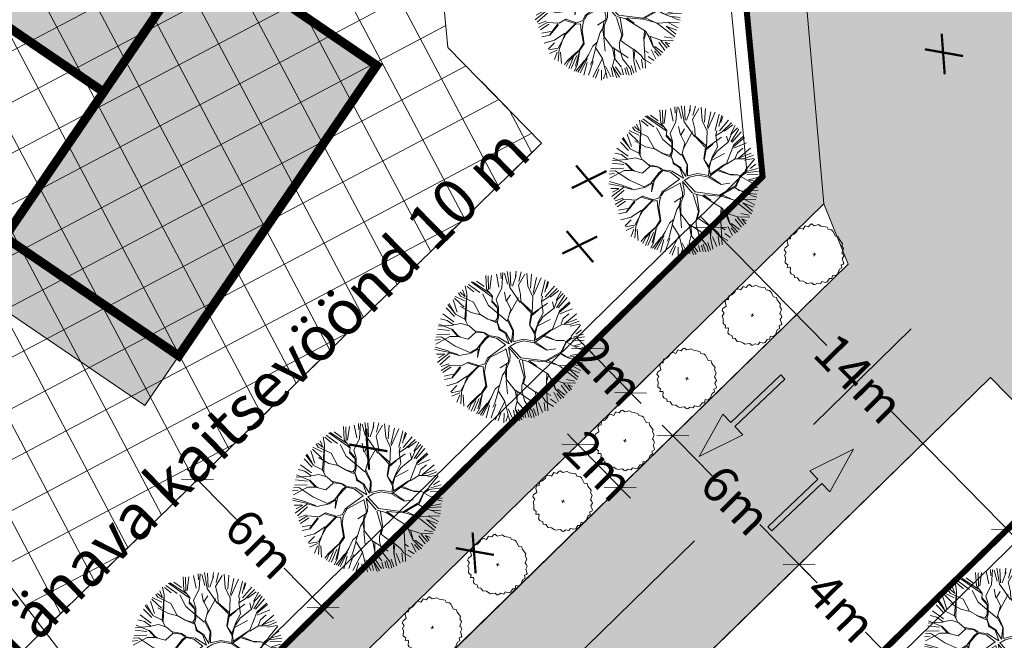
# Model space of a CAD drawing. Units: metres. Extents: x -865240 to -864740, y 13033110 to 13033498.
# Drawn here: x -865093 to -865060, y 13033317 to 13033337 of the extents above; entities that cross this region are included whole.
import ezdxf

# ---------------------------------------------------------------- set-up
doc = ezdxf.new("R2010")
doc.units = ezdxf.units.M
doc.header["$MEASUREMENT"] = 0
for name, pattern in [('( Center )', [2, 1.25, -0.25, 0.25, -0.25]), ('( Dashed )', [0.75, 0.5, -0.25]), ('DASHDOT', [1, 0.5, -0.25, 0, -0.25]), ('DASHED', [19.05, 12.7, -6.35]), ('DGN Style 3', [19.353121, 13.823658, -5.529463])]:
    doc.linetypes.add(name, pattern=pattern)
doc.layers.get('Defpoints').update_dxf_attribs({"lineweight": 0})
for name, color, linetype, lineweight in [('40_BEM1', 7, 'Continuous', 0), ('41_liiklussuund', 7, 'Continuous', 0), ('DP_haljastus', 94, 'Continuous', 0), ('DP_hoonestus', 7, 'DASHDOT', 13), ('DP_hoonestus_aed', 146, 'Continuous', 13), ('DP_hoonestus_hoone', 7, 'Continuous', 0), ('DP_tehno_teekaitsevöönd', 7, 'Continuous', 13), ('DP_transp_jalgtee', 7, 'Continuous', 0), ('DP_transp_liiklussuunad', 7, 'Continuous', 0), ('DP_transp_tee ja parkimisala', 7, 'Continuous', 13), ('LEHMJA PEAKRAAV_kaitsevöönd', 132, 'Continuous', 13), ('LEHMJA PEAKRAAV_veekaitsevöönd', 5, '( Dashed )', 13), ('P_hüdrandi mõjuala', 1, 'DASHED', 0), ('PIIRIETTEP', 240, 'Continuous', 13), ('PL_PLANEERITUD PUUD', 94, 'Continuous', 0), ('PR_LAMMUT', 10, 'Continuous', 0), ('uustee', 7, 'Continuous', 0)]:
    doc.layers.add(name, color=color, linetype=linetype, lineweight=lineweight)
doc.styles.add('ARIAL', font='arial.ttf')
doc.styles.get("Standard").update_dxf_attribs({"font": 'arial.ttf'})
doc.dimstyles.new('50', dxfattribs={"dimscale": 5, "dimtxt": 0.24, "dimasz": 0.05, "dimexe": 0, "dimexo": 0, "dimgap": 0.01, "dimtad": 0, "dimdec": 1, "dimzin": 4, "dimdsep": 46, "dimtxsty": 'ARIAL', "dimblk": 'PFEIL-SA', "dimcen": 1, "dimse1": 1, "dimse2": 1, "dimclrd": 256, "dimadec": 0, "dimazin": 0, "dimtfac": 0.1, "dimtdec": 1, "dimtix": 1, "dimtmove": 1, "dimatfit": 3, "dimldrblk": 'PFEIL-SA', "dimfxl": 1, "dimtolj": 1, "dimtzin": 4, "dimlwd": -1, "dimarcsym": 0})

# ---------------------------------------------------------------- blocks, each defined once
blk = doc.blocks.new('LAMMUTATUD')
at = {"const_width": 0.1, "flags": 128}
for points in [[(37191.827, 74643.104), (37190.869, 74641.566)], [(37190.692, 74642.927), (37191.881, 74641.686)]]:
    blk.add_lwpolyline(points, dxfattribs=at)
blk = doc.blocks.new('t951_2_2_2')
at = {"linetype": 'Continuous'}
blk.add_hatch(color=0, dxfattribs=at).paths.add_polyline_path([(-0.000075, 0), (-0.000075, 0.001801), (-0.000377, 0.001801), (0, 0.00302), (0.000377, 0.001801), (0.000075, 0.001801), (0.000075, 0)])
at = {"color": 0, "ltscale": 0.0001, "flags": 128}
blk.add_lwpolyline([(-0.000377, 0.001801), (-0.000075, 0.001801), (-0.000075, 0), (0.000075, 0), (0.000075, 0.001801), (0.000377, 0.001801), (0, 0.00302), (-0.000377, 0.001801)], dxfattribs=at)
blk = doc.blocks.new('A$C1D3A1DCB')
at = {"ltscale": 0.0001}
for p, q in [((0.03817, 0.09231), (0.03761, 0.09591)), ((0.0411, 0.09013), (0.04085, 0.09652)), ((0.04157, 0.08768), (0.04344, 0.09566)), ((0.0477, 0.0889), (0.04455, 0.09684)), ((0.04953, 0.08827), (0.04751, 0.097)), ((0.05227, 0.08562), (0.05136, 0.09596)), ((0.05414, 0.09651), (0.0528, 0.08452)), ((0.05762, 0.0852), (0.057, 0.09602)), ((0.05914, 0.0884), (0.05887, 0.09573)), ((0.05967, 0.09525), (0.05956, 0.09109)), ((0.03, 0.0829), (0.02593, 0.09033)), ((0.02835, 0.09203), (0.02973, 0.08837)), ((0.03182, 0.08301), (0.02964, 0.09256)), ((0.03468, 0.08623), (0.03073, 0.09241)), ((0.03675, 0.08472), (0.03205, 0.09404)), ((0.03709, 0.08579), (0.03407, 0.09435)), ((0.03811, 0.08606), (0.03846, 0.09334)), ((0.0527, 0.0833), (0.0477, 0.0889)), ((0.06036, 0.08571), (0.06393, 0.09401)), ((0.06206, 0.08568), (0.06618, 0.09308)), ((0.06335, 0.08647), (0.06746, 0.09203)), ((0.06771, 0.08564), (0.06896, 0.09216)), ((0.06837, 0.08625), (0.0708, 0.09106)), ((0.06932, 0.08112), (0.07201, 0.09045)), ((0.07032, 0.08126), (0.07388, 0.08934)), ((0.02278, 0.07932), (0.01966, 0.08748)), ((0.0241, 0.07943), (0.0213, 0.08775)), ((0.02487, 0.07986), (0.02332, 0.08856)), ((0.03057, 0.07476), (0.03182, 0.08301)), ((0.04601, 0.07753), (0.03675, 0.08472)), ((0.04472, 0.08242), (0.04157, 0.08768)), ((0.05547, 0.07308), (0.0527, 0.0833)), ((0.05887, 0.08217), (0.05851, 0.08554)), ((0.05885, 0.08197), (0.06206, 0.08568)), ((0.06773, 0.08066), (0.06569, 0.08394)), ((0.06793, 0.08046), (0.06837, 0.08625)), ((0.07194, 0.0787), (0.0769, 0.08644)), ((0.07205, 0.08015), (0.07614, 0.08711)), ((0.07251, 0.07793), (0.07931, 0.08354)), ((0.01143, 0.07269), (0.00906, 0.07724)), ((0.01545, 0.0752), (0.0102, 0.07731)), ((0.01918, 0.0759), (0.0108, 0.07875)), ((0.02751, 0.07562), (0.01184, 0.08079)), ((0.02475, 0.07772), (0.01271, 0.08114)), ((0.02074, 0.08043), (0.01501, 0.08235)), ((0.02775, 0.07602), (0.02278, 0.07932)), ((0.03711, 0.07571), (0.03436, 0.08072)), ((0.03733, 0.0759), (0.03851, 0.0804)), ((0.04152, 0.06808), (0.04392, 0.0802)), ((0.04643, 0.07772), (0.04472, 0.08242)), ((0.05492, 0.07414), (0.04626, 0.07814)), ((0.05463, 0.07312), (0.04643, 0.07772)), ((0.05543, 0.07264), (0.06284, 0.08229)), ((0.05864, 0.07635), (0.05579, 0.07178)), ((0.06211, 0.07546), (0.05887, 0.08217)), ((0.06273, 0.07291), (0.06793, 0.08046)), ((0.07084, 0.06711), (0.07184, 0.08016)), ((0.07547, 0.0757), (0.07805, 0.07968)), ((0.07726, 0.07265), (0.0828, 0.08104)), ((0.08405, 0.07801), (0.07726, 0.07265)), ((0.08071, 0.0732), (0.08581, 0.07721)), ((0.0081, 0.07002), (0.00613, 0.07163)), ((0.01068, 0.07065), (0.00713, 0.07241)), ((0.01094, 0.07088), (0.00802, 0.07429)), ((0.01717, 0.0687), (0.0081, 0.07002)), ((0.01502, 0.05698), (0.01143, 0.07269)), ((0.01176, 0.07162), (0.01616, 0.05565)), ((0.02705, 0.06962), (0.02105, 0.07571)), ((0.02851, 0.07241), (0.02775, 0.07602)), ((0.0331, 0.06977), (0.02851, 0.07241)), ((0.03255, 0.07064), (0.02855, 0.07304)), ((0.03338, 0.07058), (0.03057, 0.07476)), ((0.03494, 0.06379), (0.0331, 0.06977)), ((0.03539, 0.06417), (0.03338, 0.07058)), ((0.04139, 0.07163), (0.03733, 0.0759)), ((0.04163, 0.06391), (0.04139, 0.07163)), ((0.05482, 0.07289), (0.05592, 0.06551)), ((0.05631, 0.06507), (0.05547, 0.07308)), ((0.06069, 0.06786), (0.06211, 0.07546)), ((0.06081, 0.06682), (0.06273, 0.07291)), ((0.0612, 0.06636), (0.06772, 0.07274)), ((0.07102, 0.06667), (0.07537, 0.07155)), ((0.07519, 0.07196), (0.07547, 0.0757)), ((0.07537, 0.07155), (0.08071, 0.0732)), ((0.08679, 0.07535), (0.08114, 0.07235)), ((0.0837, 0.0663), (0.08731, 0.075)), ((0.09086, 0.06994), (0.08518, 0.06619)), ((0.08899, 0.07224), (0.08626, 0.06852)), ((0.00908, 0.05951), (0.00421, 0.06626)), ((0.01145, 0.0679), (0.00466, 0.06892)), ((0.01236, 0.06393), (0.00482, 0.06769)), ((0.0177, 0.06199), (0.01011, 0.06361)), ((0.02338, 0.06259), (0.01717, 0.0687)), ((0.04138, 0.0635), (0.02705, 0.06962)), ((0.03434, 0.06134), (0.03494, 0.06379)), ((0.03554, 0.06082), (0.03539, 0.06417)), ((0.04686, 0.05871), (0.04163, 0.06391)), ((0.04708, 0.0589), (0.04171, 0.06494)), ((0.06104, 0.06158), (0.05631, 0.06507)), ((0.06116, 0.06033), (0.05631, 0.06507)), ((0.06048, 0.06246), (0.06085, 0.06722)), ((0.06119, 0.06076), (0.06081, 0.06682)), ((0.06258, 0.0571), (0.06996, 0.06633)), ((0.06523, 0.0592), (0.07084, 0.06711)), ((0.0815, 0.06168), (0.08411, 0.06609)), ((0.08188, 0.06165), (0.08445, 0.065)), ((0.08445, 0.065), (0.09202, 0.06839)), ((0.09247, 0.06634), (0.08541, 0.06394)), ((0.09254, 0.06436), (0.08739, 0.0611)), ((0.00812, 0.0564), (0.00154, 0.06009)), ((0.00863, 0.05789), (0.0019, 0.06258)), ((0.00237, 0.06337), (0.00725, 0.05904)), ((0.01501, 0.05677), (0.00883, 0.05788)), ((0.02377, 0.06236), (0.0177, 0.06199)), ((0.0293, 0.0611), (0.02338, 0.06259)), ((0.02848, 0.06116), (0.03531, 0.06043)), ((0.03557, 0.06124), (0.0293, 0.0611)), ((0.03724, 0.0584), (0.03554, 0.06082)), ((0.0384, 0.05727), (0.03575, 0.06081)), ((0.03796, 0.05688), (0.03724, 0.0584)), ((0.04371, 0.05582), (0.0384, 0.05727)), ((0.04828, 0.05126), (0.04686, 0.05871)), ((0.04916, 0.05197), (0.04708, 0.0589)), ((0.06206, 0.05624), (0.06116, 0.06033)), ((0.06263, 0.05774), (0.06119, 0.06076)), ((0.06222, 0.05525), (0.06523, 0.0592)), ((0.06703, 0.06091), (0.07621, 0.06084)), ((0.07456, 0.06097), (0.06751, 0.06173)), ((0.08005, 0.06222), (0.07456, 0.06097)), ((0.07621, 0.06084), (0.08005, 0.06222)), ((0.08005, 0.06222), (0.0901, 0.05999)), ((0.08055, 0.05487), (0.0815, 0.06168)), ((0.08089, 0.05381), (0.08139, 0.05796)), ((0.08139, 0.05796), (0.08188, 0.06165)), ((0.09454, 0.05833), (0.08687, 0.05427)), ((0.08808, 0.06057), (0.09065, 0.06161)), ((0.0901, 0.05999), (0.09473, 0.06027)), ((0.09386, 0.06231), (0.09153, 0.06054)), ((0.00446, 0.05259), (0.00005, 0.0523)), ((0.00912, 0.05077), (0.00009, 0.04729)), ((0.00882, 0.05291), (0.00047, 0.05577)), ((0.00913, 0.05097), (0.00446, 0.05259)), ((0.01369, 0.05334), (0.00913, 0.05097)), ((0.01891, 0.05335), (0.01369, 0.05334)), ((0.01849, 0.05317), (0.01501, 0.05677)), ((0.02396, 0.05109), (0.01891, 0.05335)), ((0.02435, 0.05085), (0.02098, 0.04506)), ((0.02945, 0.05213), (0.02357, 0.05153)), ((0.02965, 0.05189), (0.02435, 0.05085)), ((0.03253, 0.05147), (0.02945, 0.05213)), ((0.03187, 0.05089), (0.02965, 0.05189)), ((0.03271, 0.05104), (0.03107, 0.04866)), ((0.03798, 0.05188), (0.03271, 0.05104)), ((0.03812, 0.05104), (0.03309, 0.05059)), ((0.04266, 0.05569), (0.03796, 0.05688)), ((0.04494, 0.04848), (0.03812, 0.05104)), ((0.04707, 0.04985), (0.03842, 0.05205)), ((0.04707, 0.04985), (0.04266, 0.05569)), ((0.04347, 0.05542), (0.04828, 0.05126)), ((0.04793, 0.04843), (0.05069, 0.05156)), ((0.04916, 0.05197), (0.0549, 0.05543)), ((0.05069, 0.05156), (0.0555, 0.05452)), ((0.06206, 0.05624), (0.0549, 0.05543)), ((0.0555, 0.05452), (0.06222, 0.05525)), ((0.06281, 0.05499), (0.07122, 0.0531)), ((0.06308, 0.05582), (0.07102, 0.05333)), ((0.07122, 0.0531), (0.07663, 0.0556)), ((0.07258, 0.04633), (0.08055, 0.05487)), ((0.07274, 0.04568), (0.08045, 0.05376)), ((0.0808, 0.0536), (0.08432, 0.0527)), ((0.08089, 0.05381), (0.08598, 0.05257)), ((0.08539, 0.05283), (0.09528, 0.05668)), ((0.08598, 0.05257), (0.09182, 0.05233)), ((0.09541, 0.05386), (0.08994, 0.0528)), ((0.09595, 0.05202), (0.092, 0.05193)), ((0.00869, 0.04788), (0, 0.04876)), ((0.00786, 0.04686), (0.00041, 0.04548)), ((0.00843, 0.04461), (0.00064, 0.04202)), ((0.01408, 0.04476), (0.00869, 0.04788)), ((0.01393, 0.0454), (0.00912, 0.04806)), ((0.01408, 0.04476), (0.00917, 0.04325)), ((0.01577, 0.04504), (0.01393, 0.0454)), ((0.02098, 0.04506), (0.01408, 0.04476)), ((0.03107, 0.04866), (0.02818, 0.04096)), ((0.03141, 0.0478), (0.02909, 0.04194)), ((0.03309, 0.05059), (0.03141, 0.0478)), ((0.04494, 0.04848), (0.0364, 0.03701)), ((0.04608, 0.04606), (0.03749, 0.03745)), ((0.04597, 0.04637), (0.04941, 0.04043)), ((0.04722, 0.04765), (0.04981, 0.04284)), ((0.04743, 0.04752), (0.05559, 0.04242)), ((0.04796, 0.04867), (0.05692, 0.04356)), ((0.05692, 0.04356), (0.07258, 0.04633)), ((0.06299, 0.04352), (0.07274, 0.04568)), ((0.07318, 0.04586), (0.08256, 0.04599)), ((0.07409, 0.04703), (0.08233, 0.04579)), ((0.08255, 0.04577), (0.09572, 0.04079)), ((0.08256, 0.04599), (0.08899, 0.0484)), ((0.08842, 0.04583), (0.09578, 0.04257)), ((0.09574, 0.04526), (0.08842, 0.04583)), ((0.08883, 0.04863), (0.09582, 0.05036)), ((0.08899, 0.0484), (0.0962, 0.047)), ((0.00381, 0.04138), (0.00058, 0.04017)), ((0.00389, 0.03958), (0.00059, 0.0381)), ((0.00917, 0.04325), (0.00192, 0.03588)), ((0.01421, 0.03829), (0.00381, 0.04138)), ((0.02455, 0.03707), (0.01421, 0.03829)), ((0.02818, 0.04096), (0.02455, 0.03707)), ((0.02901, 0.04089), (0.02514, 0.03682)), ((0.02899, 0.04069), (0.03005, 0.0354)), ((0.03005, 0.0354), (0.02959, 0.04314)), ((0.05008, 0.03823), (0.04595, 0.03335)), ((0.0495, 0.04021), (0.05008, 0.03823)), ((0.04981, 0.04284), (0.05062, 0.03986)), ((0.05062, 0.03986), (0.05012, 0.03344)), ((0.05618, 0.04173), (0.06271, 0.03208)), ((0.05623, 0.04237), (0.06207, 0.04256)), ((0.05849, 0.04219), (0.06317, 0.03247)), ((0.06207, 0.04256), (0.06299, 0.04352)), ((0.06249, 0.04253), (0.07657, 0.03871)), ((0.06317, 0.04308), (0.06805, 0.04146)), ((0.07596, 0.03855), (0.07705, 0.03388)), ((0.07657, 0.03871), (0.07934, 0.0364)), ((0.08767, 0.03619), (0.09532, 0.03833)), ((0.09455, 0.03948), (0.08912, 0.0389)), ((0.00218, 0.03379), (0.01075, 0.03396)), ((0.01214, 0.03323), (0.00228, 0.03232)), ((0.01213, 0.03302), (0.0065, 0.0249)), ((0.0176, 0.03364), (0.01114, 0.03373)), ((0.0184, 0.03317), (0.01213, 0.03302)), ((0.02492, 0.03663), (0.0184, 0.03317)), ((0.03589, 0.03307), (0.03236, 0.03065)), ((0.0364, 0.03701), (0.03589, 0.03307)), ((0.03681, 0.03407), (0.03665, 0.03199)), ((0.03665, 0.03199), (0.03734, 0.02757)), ((0.03686, 0.03467), (0.03751, 0.03756)), ((0.05012, 0.03344), (0.04897, 0.02936)), ((0.04936, 0.03704), (0.04985, 0.03262)), ((0.04999, 0.03178), (0.05215, 0.02723)), ((0.05017, 0.03406), (0.05216, 0.02745)), ((0.06271, 0.03208), (0.06272, 0.02665)), ((0.06317, 0.03247), (0.06327, 0.02827)), ((0.07705, 0.03388), (0.07963, 0.0268)), ((0.07714, 0.03785), (0.07725, 0.03366)), ((0.07933, 0.03623), (0.08392, 0.03087)), ((0.07934, 0.0364), (0.08767, 0.03619)), ((0.08058, 0.03631), (0.08413, 0.03086)), ((0.09217, 0.03059), (0.08683, 0.03441)), ((0.08786, 0.03596), (0.0932, 0.03243)), ((0.09084, 0.03583), (0.0941, 0.03361)), ((0.09401, 0.03559), (0.09084, 0.03583)), ((0.00938, 0.0313), (0.00434, 0.02973)), ((0.00936, 0.03105), (0.00618, 0.02789)), ((0.01279, 0.03128), (0.00831, 0.0238)), ((0.01362, 0.02608), (0.00946, 0.02297)), ((0.01448, 0.02555), (0.01014, 0.02066)), ((0.02191, 0.02727), (0.01448, 0.02555)), ((0.02125, 0.02669), (0.01833, 0.01857)), ((0.02183, 0.02623), (0.0185, 0.01815)), ((0.02532, 0.03097), (0.02191, 0.02727)), ((0.02526, 0.03013), (0.03195, 0.03024)), ((0.0322, 0.03085), (0.02532, 0.03097)), ((0.03236, 0.03065), (0.02752, 0.02165)), ((0.0323, 0.02984), (0.02817, 0.02182)), ((0.03534, 0.03106), (0.0323, 0.02984)), ((0.03532, 0.03085), (0.03705, 0.02653)), ((0.03705, 0.02653), (0.0407, 0.01958)), ((0.03734, 0.02757), (0.04132, 0.01932)), ((0.04897, 0.02936), (0.04902, 0.01914)), ((0.05211, 0.02682), (0.05546, 0.01885)), ((0.05216, 0.02745), (0.05949, 0.02229)), ((0.06272, 0.02665), (0.06372, 0.02345)), ((0.06327, 0.02827), (0.06589, 0.02726)), ((0.06589, 0.02726), (0.07241, 0.02526)), ((0.07285, 0.02544), (0.07852, 0.02295)), ((0.07963, 0.0268), (0.0836, 0.01607)), ((0.07983, 0.02657), (0.08248, 0.02598)), ((0.08366, 0.02853), (0.08821, 0.02378)), ((0.08392, 0.03087), (0.0909, 0.027)), ((0.08534, 0.03112), (0.0913, 0.02893)), ((0.08587, 0.02836), (0.08958, 0.02587)), ((0.01572, 0.02468), (0.01167, 0.01961)), ((0.01834, 0.02058), (0.01323, 0.01778)), ((0.02737, 0.02226), (0.0223, 0.01597)), ((0.02817, 0.02182), (0.02612, 0.01176)), ((0.02752, 0.02165), (0.02692, 0.01106)), ((0.0407, 0.01958), (0.03925, 0.01408)), ((0.04132, 0.01932), (0.0399, 0.01463)), ((0.04697, 0.0195), (0.04607, 0.01331)), ((0.04887, 0.02248), (0.04697, 0.0195)), ((0.04902, 0.01914), (0.05528, 0.01366)), ((0.05949, 0.02229), (0.06277, 0.0162)), ((0.05971, 0.02248), (0.07093, 0.01912)), ((0.06092, 0.02198), (0.06296, 0.01598)), ((0.06372, 0.02345), (0.06765, 0.01729)), ((0.07241, 0.02526), (0.07519, 0.01799)), ((0.07365, 0.02478), (0.075, 0.01822)), ((0.0761, 0.01933), (0.08059, 0.01406)), ((0.07852, 0.02295), (0.08065, 0.02112)), ((0.07963, 0.02051), (0.08193, 0.01544)), ((0.08065, 0.02112), (0.0862, 0.01984)), ((0.08304, 0.02368), (0.08736, 0.02236)), ((0.0185, 0.01815), (0.01392, 0.01558)), ((0.0223, 0.01597), (0.01658, 0.01225)), ((0.02278, 0.01436), (0.0202, 0.00939)), ((0.03448, 0.0065), (0.03881, 0.0139)), ((0.03925, 0.01408), (0.03507, 0.00585)), ((0.0399, 0.01463), (0.04015, 0.00401)), ((0.041, 0.00454), (0.04002, 0.01338)), ((0.04607, 0.01331), (0.0428, 0.00064)), ((0.04918, 0.0185), (0.04943, 0.01076)), ((0.05525, 0.01324), (0.05281, 0.0005)), ((0.05528, 0.01366), (0.0599, 0.00599)), ((0.06276, 0.01599), (0.06871, 0.012)), ((0.06277, 0.0162), (0.063, 0.01097)), ((0.06765, 0.01729), (0.07419, 0.01285)), ((0.07169, 0.01304), (0.07479, 0.00863)), ((0.07419, 0.01285), (0.07641, 0.00934)), ((0.07427, 0.0148), (0.07739, 0.01063)), ((0.07507, 0.01825), (0.07868, 0.01165)), ((0.02612, 0.01176), (0.02068, 0.00884)), ((0.02591, 0.01044), (0.02171, 0.00683)), ((0.02631, 0.00917), (0.02591, 0.00406)), ((0.02692, 0.01106), (0.02863, 0.00383)), ((0.0283, 0.00976), (0.03097, 0.00293)), ((0.03317, 0.00288), (0.03448, 0.0065)), ((0.03728, 0.00857), (0.03647, 0.0013)), ((0.0389, 0.01065), (0.03798, 0.00165)), ((0.04469, 0.00924), (0.04134, 0.00092)), ((0.04603, 0.01084), (0.04428, 0.0007)), ((0.04658, 0.00835), (0.04692, 0)), ((0.04943, 0.01076), (0.04899, 0.00788)), ((0.05016, 0.01028), (0.04994, 0.00098)), ((0.05501, 0.00647), (0.05478, 0.00036)), ((0.05868, 0.00962), (0.06389, 0.00408)), ((0.06238, 0.00983), (0.0654, 0.00446)), ((0.063, 0.01097), (0.06792, 0.00454)), ((0.063, 0.01097), (0.06925, 0.00549)), ((0.06492, 0.01112), (0.07002, 0.00729)), ((0.06911, 0.01127), (0.07128, 0.00769)), ((0.07088, 0.01212), (0.07305, 0.00852)), ((0.03507, 0.00585), (0.03456, 0.00192)), ((0.04028, 0.00066), (0.041, 0.00454)), ((0.05697, 0.00632), (0.05871, 0.0003)), ((0.0599, 0.00599), (0.05975, 0.00143)), ((0.06032, 0.00559), (0.06206, 0.00252))]:
    blk.add_line(p, q, dxfattribs=at)
blk = doc.blocks.new('*U97')
at = {"layer": 'DP_haljastus', "linetype": 'Continuous', "ltscale": 0.483188}
for p, q in [((-0.619, 1.877), (-0.34, 2.046)), ((-0.34, 2.046), (-0.159, 2.001)), ((-0.159, 2.001), (0.276, 2.053)), ((0.276, 2.053), (0.379, 1.936)), ((-1.625, 1.326), (-1.463, 1.44)), ((-1.463, 1.44), (-1.274, 1.424)), ((-1.274, 1.424), (-1.203, 1.702)), ((-1.203, 1.702), (-0.976, 1.702)), ((-0.976, 1.702), (-0.879, 1.91)), ((-0.879, 1.91), (-0.794, 1.949)), ((-0.794, 1.949), (-0.619, 1.877)), ((0.379, 1.936), (0.613, 1.962)), ((0.613, 1.962), (0.73, 1.91)), ((0.73, 1.91), (1.008, 1.625)), ((1.008, 1.625), (1.21, 1.657)), ((1.21, 1.657), (1.307, 1.501)), ((1.307, 1.501), (1.605, 1.287)), ((-1.949, 0.794), (-1.767, 0.931)), ((-1.903, 0.548), (-1.949, 0.794)), ((-1.767, 0.931), (-1.638, 1.164)), ((-1.638, 1.164), (-1.625, 1.326)), ((1.605, 1.287), (1.605, 1.132)), ((1.605, 1.132), (1.78, 0.976)), ((1.78, 0.976), (1.761, 0.652)), ((-2.085, -0.152), (-1.916, 0.055)), ((-2.072, 0.315), (-2.046, 0.49)), ((-1.916, 0.055), (-2.072, 0.315)), ((-2.046, 0.49), (-1.903, 0.548)), ((1.761, 0.652), (1.839, 0.613)), ((1.839, 0.613), (1.962, 0.477)), ((1.962, 0.477), (1.91, 0.269)), ((1.91, 0.269), (2.092, 0.023)), ((2.092, 0.023), (2.072, -0.062)), ((-2.091, -0.315), (-2.085, -0.152)), ((-1.91, -0.438), (-2.091, -0.315)), ((-1.968, -0.671), (-1.91, -0.438)), ((-1.858, -0.807), (-1.968, -0.671)), ((1.923, -0.464), (1.897, -0.82)), ((2.046, -0.321), (1.923, -0.464)), ((2.072, -0.062), (1.955, -0.146)), ((1.955, -0.146), (2.046, -0.321)), ((-1.767, -1.132), (-1.858, -0.807)), ((-1.56, -1.222), (-1.767, -1.132)), ((-1.54, -1.398), (-1.56, -1.222)), ((-1.365, -1.333), (-1.54, -1.398)), ((-1.307, -1.385), (-1.365, -1.333)), ((1.456, -1.287), (1.385, -1.547)), ((1.612, -1.235), (1.456, -1.287)), ((1.78, -0.996), (1.599, -1.008)), ((1.599, -1.008), (1.612, -1.235)), ((1.897, -0.82), (1.78, -0.996)), ((-1.261, -1.651), (-1.307, -1.385)), ((-1.151, -1.735), (-1.261, -1.651)), ((-0.924, -1.761), (-1.151, -1.735)), ((-0.853, -1.91), (-0.924, -1.761)), ((-0.665, -1.878), (-0.853, -1.91)), ((-0.47, -2.027), (-0.665, -1.878)), ((-0.224, -1.975), (-0.47, -2.027)), ((-0.028, -2.024), (-0.224, -1.975)), ((0.081, -2.053), (-0.028, -2.024)), ((0.392, -1.916), (0.081, -2.053)), ((0.529, -1.988), (0.392, -1.916)), ((0.619, -1.975), (0.529, -1.988)), ((0.756, -1.819), (0.619, -1.975)), ((0.97, -1.806), (0.756, -1.819)), ((1.021, -1.631), (0.97, -1.806)), ((1.255, -1.618), (1.021, -1.631)), ((1.385, -1.547), (1.255, -1.618))]:
    blk.add_line(p, q, dxfattribs=at)
at = {"layer": 'DP_haljastus', "ltscale": 0.234343}
for p, q in [((-0.02, 0.11), (-0.02, -0.112)), ((-0.131, -0.001), (0.09, -0.001))]:
    blk.add_line(p, q, dxfattribs=at)
at = {"layer": 'DP_haljastus', "linetype": 'Continuous', "ltscale": 0.483188}
blk.add_point((-0.794, 1.949), dxfattribs=at)
blk = doc.blocks.new('BEMSTR')
at = {"layer": '40_BEM1'}
for p, q in [((1.5, 1.5), (-1.5, -1.5)), ((0, -2), (0, 2)), ((-1, 0), (2, 0))]:
    blk.add_line(p, q, dxfattribs=at)
blk = doc.blocks.new('PFEIL-SA')
at = {"layer": '40_BEM1'}
for p, q in [((0, 2), (0, 4)), ((0, -2), (0, -4))]:
    blk.add_line(p, q, dxfattribs=at)
blk.add_blockref('BEMSTR', (0, 0), dxfattribs=at)
blk = doc.blocks.new('*D99')
at = {"layer": 'Defpoints', "color": 0, "linetype": 'Continuous', "lineweight": 13, "transparency": 16777216}
for p in [(-865069.74, 13033330.511), (-865070.864, 13033329.409), (-865061.009, 13033319.363)]:
    blk.add_point(p, dxfattribs=at)
at = {"layer": 'uustee', "linetype": 'Continuous', "transparency": 16777216}
for p, q in [((-865069.565, 13033330.332), (-865065.888, 13033326.584)), ((-865060.06, 13033320.643), (-865063.738, 13033324.392))]:
    blk.add_line(p, q, dxfattribs=at)
at = {"layer": 'uustee', "linetype": 'Continuous', "transparency": 16777216, "xscale": 0.25, "yscale": 0.25, "zscale": 0.25}
for p, rotation in [((-865069.74, 13033330.511), 134.4509260001428), ((-865059.885, 13033320.465), 314.4509260001428)]:
    blk.add_blockref('PFEIL-SA', p, dxfattribs=dict(at, rotation=rotation))
at = {"layer": 'uustee', "color": 0, "linetype": 'Continuous', "transparency": 16777216, "insert": (-865064.813, 13033325.488), "char_height": 1.2, "attachment_point": 5, "rotation": 314.4509, "style": 'ARIAL'}
blk.add_mtext('\\A1;14m', dxfattribs=at)
blk = doc.blocks.new('*D101')
at = {"layer": 'Defpoints', "color": 0, "linetype": 'Continuous', "lineweight": 13, "transparency": 16777216}
for p in [(-865074.415, 13033325.925), (-865072.409, 13033325.008), (-865072.98, 13033324.452)]:
    blk.add_point(p, dxfattribs=at)
at = {"layer": 'uustee', "linetype": 'Continuous', "transparency": 16777216}
for p, q in [((-865074.019, 13033326.66), (-865074.194, 13033326.839)), ((-865073.845, 13033326.481), (-865072.409, 13033325.008)), ((-865072.235, 13033324.829), (-865072.06, 13033324.65))]:
    blk.add_line(p, q, dxfattribs=at)
at = {"layer": 'uustee', "linetype": 'Continuous', "transparency": 16777216, "xscale": 0.25, "yscale": 0.25, "zscale": 0.25}
for p, rotation in [((-865073.845, 13033326.481), 314.2708671481448), ((-865072.409, 13033325.008), 134.2708671481447)]:
    blk.add_blockref('PFEIL-SA', p, dxfattribs=dict(at, rotation=rotation))
at = {"layer": 'uustee', "color": 0, "linetype": 'Continuous', "transparency": 16777216, "insert": (-865073.127, 13033325.744), "char_height": 1.2, "attachment_point": 5, "rotation": 314.2709, "style": 'ARIAL'}
blk.add_mtext('\\A1;2m', dxfattribs=at)
blk = doc.blocks.new('*D103')
at = {"layer": 'Defpoints', "color": 0, "linetype": 'Continuous', "lineweight": 13, "transparency": 16777216}
for p in [(-865072.98, 13033324.452), (-865071.579, 13033323.024), (-865072.761, 13033321.865)]:
    blk.add_point(p, dxfattribs=at)
at = {"layer": 'uustee', "linetype": 'Continuous', "transparency": 16777216}
for p, q in [((-865074.336, 13033323.471), (-865074.512, 13033323.65)), ((-865074.161, 13033323.293), (-865072.761, 13033321.865)), ((-865072.586, 13033321.686), (-865072.411, 13033321.508))]:
    blk.add_line(p, q, dxfattribs=at)
at = {"layer": 'uustee', "linetype": 'Continuous', "transparency": 16777216, "xscale": 0.25, "yscale": 0.25, "zscale": 0.25}
for p, rotation in [((-865074.161, 13033323.293), 314.4509259891869), ((-865072.761, 13033321.865), 134.4509259891869)]:
    blk.add_blockref('PFEIL-SA', p, dxfattribs=dict(at, rotation=rotation))
at = {"layer": 'uustee', "color": 0, "linetype": 'Continuous', "transparency": 16777216, "insert": (-865073.461, 13033322.579), "char_height": 1.2, "attachment_point": 5, "rotation": 314.4509, "style": 'ARIAL'}
blk.add_mtext('\\A1;2m', dxfattribs=at)
blk = doc.blocks.new('*D105')
at = {"layer": 'Defpoints', "color": 0, "linetype": 'Continuous', "lineweight": 13, "transparency": 16777216}
for p in [(-865071.578, 13033323.023), (-865066.81, 13033319.301), (-865067.379, 13033318.743)]:
    blk.add_point(p, dxfattribs=at)
at = {"layer": 'uustee', "linetype": 'Continuous', "transparency": 16777216}
for p, q in [((-865070.834, 13033323.403), (-865069.7, 13033322.247)), ((-865066.985, 13033319.479), (-865068.119, 13033320.635))]:
    blk.add_line(p, q, dxfattribs=at)
at = {"layer": 'uustee', "linetype": 'Continuous', "transparency": 16777216, "xscale": 0.25, "yscale": 0.25, "zscale": 0.25}
for p, rotation in [((-865071.009, 13033323.581), 134.4509260068808), ((-865066.81, 13033319.301), 314.4509260068808)]:
    blk.add_blockref('PFEIL-SA', p, dxfattribs=dict(at, rotation=rotation))
at = {"layer": 'uustee', "color": 0, "linetype": 'Continuous', "transparency": 16777216, "insert": (-865068.91, 13033321.441), "char_height": 1.2, "attachment_point": 5, "rotation": 314.4509, "style": 'ARIAL'}
blk.add_mtext('\\A1;6m', dxfattribs=at)
blk = doc.blocks.new('*D107')
at = {"layer": 'Defpoints', "color": 0, "linetype": 'Continuous', "lineweight": 13, "transparency": 16777216}
for p in [(-865067.379, 13033318.743), (-865064.009, 13033316.445), (-865064.578, 13033315.887)]:
    blk.add_point(p, dxfattribs=at)
at = {"layer": 'uustee', "linetype": 'Continuous', "transparency": 16777216}
for p, q in [((-865066.635, 13033319.122), (-865066.215, 13033318.693)), ((-865064.184, 13033316.623), (-865064.604, 13033317.052))]:
    blk.add_line(p, q, dxfattribs=at)
at = {"layer": 'uustee', "linetype": 'Continuous', "transparency": 16777216, "xscale": 0.25, "yscale": 0.25, "zscale": 0.25}
for p, rotation in [((-865066.81, 13033319.3), 134.4509260037481), ((-865064.009, 13033316.445), 314.4509260037481)]:
    blk.add_blockref('PFEIL-SA', p, dxfattribs=dict(at, rotation=rotation))
at = {"layer": 'uustee', "color": 0, "linetype": 'Continuous', "transparency": 16777216, "insert": (-865065.41, 13033317.873), "char_height": 1.2, "attachment_point": 5, "rotation": 314.4509, "style": 'ARIAL'}
blk.add_mtext('\\A1;4m', dxfattribs=at)
blk = doc.blocks.new('*D109')
at = {"layer": 'Defpoints', "color": 0, "linetype": 'Continuous', "lineweight": 13, "transparency": 16777216}
for p in [(-865086.451, 13033322.469), (-865086.807, 13033322.12), (-865082.276, 13033318.213)]:
    blk.add_point(p, dxfattribs=at)
at = {"layer": 'uustee', "linetype": 'Continuous', "transparency": 16777216}
for p, q in [((-865086.632, 13033321.942), (-865085.51, 13033320.798)), ((-865082.807, 13033318.043), (-865083.929, 13033319.186))]:
    blk.add_line(p, q, dxfattribs=at)
at = {"layer": 'uustee', "linetype": 'Continuous', "transparency": 16777216, "xscale": 0.25, "yscale": 0.25, "zscale": 0.25}
for p, rotation in [((-865086.807, 13033322.12), 134.4509260003501), ((-865082.632, 13033317.864), 314.4509260003501)]:
    blk.add_blockref('PFEIL-SA', p, dxfattribs=dict(at, rotation=rotation))
at = {"layer": 'uustee', "color": 0, "linetype": 'Continuous', "transparency": 16777216, "insert": (-865084.719, 13033319.992), "char_height": 1.2, "attachment_point": 5, "rotation": 314.4509, "style": 'ARIAL'}
blk.add_mtext('\\A1;6m', dxfattribs=at)

msp = doc.modelspace()

# ---------------------------------------------------------------- hatches: boundary and pattern name
at = {"layer": 'DP_hoonestus', "linetype": 'Continuous', "lineweight": 0, "ltscale": 3}
h = msp.add_hatch(dxfattribs=at)
h.set_pattern_fill('CROSSHATCH', color=256, style=0, pattern_type=2)
h.set_pattern_definition([(27.8809, (-865047.651, 13033356.955), (-0.701452, 1.325883), []), (297.8809, (-865047.651, 13033356.955), (1.325883, 0.701452), [])])
h.paths.add_polyline_path([(-865074.135, 13033348.966), (-865078.955, 13033341.426), (-865078.481, 13033336.489), (-865075.368, 13033333.305), (-865091.912, 13033317.13), (-865116.747, 13033349.525), (-865094.691, 13033374.291)])
at = {"layer": 'DP_hoonestus_hoone', "linetype": 'Continuous', "transparency": 33554559}
msp.add_hatch(color=146, dxfattribs=at).paths.add_polyline_path([(-865087.427, 13033326.239), (-865093.212, 13033330.181), (-865089.924, 13033335.007), (-865095.708, 13033338.948), (-865092.42, 13033343.774), (-865098.205, 13033347.716), (-865094.917, 13033352.541), (-865100.701, 13033356.483), (-865094.125, 13033366.134), (-865088.34, 13033362.192), (-865091.628, 13033357.367), (-865085.844, 13033353.425), (-865089.132, 13033348.6), (-865083.347, 13033344.658), (-865086.636, 13033339.832), (-865080.851, 13033335.89)])
at = {"layer": 'DP_transp_jalgtee', "linetype": 'Continuous', "lineweight": 13}
msp.add_hatch(color=252, dxfattribs=at).paths.add_polyline_path([(-865089.204, 13033308.589), (-865089.395, 13033308.718), (-865089.599, 13033308.883), (-865089.773, 13033309.054), (-865089.906, 13033309.206), (-865090.605, 13033309.921), (-865068.024, 13033332.195), (-865068.671, 13033338.94), (-865064.649, 13033345.213), (-865061.521, 13033346.121), (-865060.964, 13033344.2), (-865063.37, 13033343.502), (-865066.614, 13033338.442), (-865065.989, 13033331.287)])
at = {"layer": 'DP_transp_tee ja parkimisala', "linetype": 'Continuous', "lineweight": 13}
msp.add_hatch(color=254, dxfattribs=at).paths.add_polyline_path([(-865094.693, 13033306.054), (-865096.984, 13033309.074), (-865109.353, 13033325.848), (-865116.773, 13033351.907), (-865109.838, 13033353.881), (-865100.701, 13033356.483), (-865099.049, 13033355.357), (-865099.982, 13033353.958), (-865098.205, 13033347.716), (-865096.58, 13033346.608), (-865097.504, 13033345.253), (-865095.736, 13033339.032), (-865094.056, 13033337.822), (-865094.995, 13033336.444), (-865093.212, 13033330.181), (-865087.427, 13033326.239), (-865088.554, 13033324.587), (-865094.937, 13033328.936), (-865097.128, 13033329.329), (-865102.14, 13033327.902), (-865092.896, 13033312.941), (-865090.605, 13033309.921)])
at = {"layer": 'DP_transp_tee ja parkimisala', "linetype": 'Continuous', "lineweight": 0}
msp.add_hatch(color=254, dxfattribs=at).paths.add_polyline_path([(-865092.254, 13033294.419), (-865095.878, 13033299.266), (-865093.129, 13033301.954), (-865093.001, 13033302.646), (-865092.999, 13033303.169), (-865093.096, 13033303.766), (-865093.221, 13033304.155), (-865093.38, 13033304.506), (-865093.569, 13033304.823), (-865093.783, 13033305.109), (-865093.994, 13033305.339), (-865094.693, 13033306.054), (-865090.605, 13033309.921), (-865090.151, 13033309.457), (-865089.906, 13033309.206), (-865089.773, 13033309.054), (-865089.599, 13033308.883), (-865089.395, 13033308.718), (-865089.204, 13033308.589), (-865088.812, 13033308.39), (-865088.421, 13033308.261), (-865087.986, 13033308.193), (-865087.529, 13033308.195), (-865087.107, 13033308.266), (-865086.715, 13033308.395), (-865086.358, 13033308.575), (-865065.177, 13033329.283), (-865065.989, 13033331.287), (-865066.614, 13033338.442), (-865063.37, 13033343.502), (-865060.964, 13033344.2), (-865061.521, 13033346.121), (-865055.619, 13033347.834), (-865047.764, 13033343.512), (-865045.181, 13033334.699), (-865049.485, 13033326.61), (-865053.651, 13033324.413), (-865057.651, 13033322.656), (-865060.447, 13033325.517), (-865079.685, 13033306.716), (-865079.834, 13033306.449), (-865079.961, 13033306.13), (-865080.054, 13033305.731), (-865080.08, 13033305.365), (-865080.044, 13033304.951), (-865079.946, 13033304.565), (-865079.791, 13033304.209), (-865079.677, 13033304.015), (-865083.204, 13033300.47), (-865083.404, 13033300.622), (-865083.605, 13033300.744), (-865083.811, 13033300.842), (-865083.96, 13033300.898), (-865084.108, 13033300.943), (-865084.435, 13033301.005), (-865084.769, 13033301.02), (-865085.289, 13033300.947), (-865085.757, 13033300.771)])

# ---------------------------------------------------------------- linework, layer by layer
at = {"layer": 'DP_hoonestus', "ltscale": 3, "flags": 128}
msp.add_lwpolyline([(-865074.135, 13033348.966), (-865078.955, 13033341.426), (-865078.481, 13033336.489), (-865075.368, 13033333.305), (-865091.912, 13033317.13), (-865116.747, 13033349.525), (-865094.691, 13033374.291), (-865074.135, 13033348.966)], close=True, dxfattribs=at)
at = {"layer": 'DP_hoonestus_aed', "linetype": 'Continuous', "flags": 128}
for points in [[(-865095.459, 13033305.981), (-865098.393, 13033303.103), (-865128.625, 13033342.953), (-865094.535, 13033381.233), (-865065.265, 13033345.179), (-865069.185, 13033339.064), (-865068.544, 13033332.385), (-865087.786, 13033313.508)], [(-865077.414, 13033302.644), (-865057.367, 13033322.235), (-865053.434, 13033323.963), (-865049.615, 13033325.977), (-865013.865, 13033282.001), (-865054.646, 13033247.085), (-865089.066, 13033291.256), (-865081.817, 13033298.341)]]:
    msp.add_lwpolyline(points, dxfattribs=at)
at = {"layer": 'DP_hoonestus_hoone', "color": 146, "linetype": 'Continuous', "transparency": 33554559, "const_width": 0.3, "flags": 128}
msp.add_lwpolyline([(-865094.125, 13033366.134), (-865088.34, 13033362.192), (-865091.628, 13033357.367), (-865085.844, 13033353.425), (-865089.132, 13033348.6), (-865083.347, 13033344.658), (-865086.636, 13033339.832), (-865080.851, 13033335.89), (-865087.427, 13033326.239), (-865093.212, 13033330.181), (-865089.924, 13033335.007), (-865095.708, 13033338.948), (-865092.42, 13033343.774), (-865098.205, 13033347.716), (-865094.917, 13033352.541), (-865100.701, 13033356.483), (-865094.125, 13033366.134)], close=True, dxfattribs=at)
at = {"layer": 'DP_hoonestus_hoone', "linetype": 'Continuous', "const_width": 0.3, "flags": 128}
for points in [[(-865095.708, 13033338.948), (-865089.132, 13033348.6), (-865083.347, 13033344.658), (-865089.924, 13033335.007), (-865095.708, 13033338.948)], [(-865093.212, 13033330.181), (-865086.636, 13033339.832), (-865080.851, 13033335.89), (-865087.427, 13033326.239), (-865093.212, 13033330.181)]]:
    msp.add_lwpolyline(points, close=True, dxfattribs=at)
at = {"layer": 'DP_tehno_teekaitsevöönd', "linetype": 'Continuous', "ltscale": 3, "flags": 128}
msp.add_lwpolyline([(-865166.933, 13033414.988), (-865042.632, 13033252.848)], dxfattribs=at)
at = {"layer": 'DP_tehno_teekaitsevöönd', "linetype": 'Continuous', "flags": 128}
msp.add_lwpolyline([(-865102.538, 13033306.741), (-865075.368, 13033333.305), (-865078.481, 13033336.489), (-865078.955, 13033341.426), (-865071.041, 13033353.771), (-865054.429, 13033358.592), (-865039.369, 13033350.307), (-865034.343, 13033333.653), (-865042.123, 13033319.188), (-865050.894, 13033314.562), (-865054.724, 13033314.33), (-865056.122, 13033315.761), (-865086.477, 13033286.096)], dxfattribs=at)
at = {"layer": 'DP_transp_jalgtee', "color": 7, "linetype": 'Continuous', "lineweight": 13}
msp.add_line((-865089.204, 13033308.589), (-865065.989, 13033331.287), dxfattribs=at)
at = {"layer": 'DP_transp_tee ja parkimisala', "ltscale": 0.1}
for p, q in [((-865086.358, 13033308.575), (-865065.177, 13033329.283)), ((-865079.685, 13033306.716), (-865060.447, 13033325.517))]:
    msp.add_line(p, q, dxfattribs=at)
at = {"layer": 'DP_transp_tee ja parkimisala', "linetype": 'DGN Style 3'}
msp.add_line((-865094.008, 13033296.899), (-865063.08, 13033327.138), dxfattribs=at)
at = {"layer": 'DP_transp_tee ja parkimisala', "color": 250, "linetype": 'Continuous', "lineweight": 13, "flags": 128}
msp.add_lwpolyline([(-865096.984, 13033309.074), (-865094.693, 13033306.054), (-865090.605, 13033309.921), (-865092.896, 13033312.941), (-865102.14, 13033327.902), (-865097.128, 13033329.329), (-865094.937, 13033328.936), (-865088.554, 13033324.587), (-865087.427, 13033326.239), (-865093.212, 13033330.181), (-865094.995, 13033336.444), (-865094.056, 13033337.822), (-865095.736, 13033339.032), (-865097.504, 13033345.253), (-865096.58, 13033346.608), (-865098.205, 13033347.716), (-865099.982, 13033353.958), (-865099.049, 13033355.357), (-865100.701, 13033356.483), (-865109.838, 13033353.881), (-865116.773, 13033351.907), (-865109.353, 13033325.848), (-865096.984, 13033309.074)], close=True, dxfattribs=at)
at = {"layer": 'DP_transp_tee ja parkimisala', "color": 253, "linetype": 'Continuous', "lineweight": 0, "flags": 128}
for points in [[(-865094.693, 13033306.054), (-865090.605, 13033309.921), (-865090.151, 13033309.457), (-865089.906, 13033309.206), (-865089.773, 13033309.054), (-865089.599, 13033308.883), (-865089.395, 13033308.718), (-865089.204, 13033308.589), (-865088.812, 13033308.39), (-865088.421, 13033308.261), (-865087.986, 13033308.193), (-865087.529, 13033308.195), (-865087.107, 13033308.266), (-865086.715, 13033308.395), (-865086.358, 13033308.575), (-865065.177, 13033329.283), (-865065.989, 13033331.287), (-865066.614, 13033338.442)], [(-865057.651, 13033322.656), (-865060.447, 13033325.517), (-865079.685, 13033306.716), (-865079.834, 13033306.449), (-865079.961, 13033306.13), (-865080.054, 13033305.731), (-865080.08, 13033305.365), (-865080.044, 13033304.951), (-865079.946, 13033304.565), (-865079.791, 13033304.209), (-865079.677, 13033304.015), (-865083.204, 13033300.47), (-865083.404, 13033300.622), (-865083.605, 13033300.744), (-865083.811, 13033300.842), (-865083.96, 13033300.898), (-865084.108, 13033300.943), (-865084.435, 13033301.005), (-865084.769, 13033301.02), (-865085.289, 13033300.947), (-865085.757, 13033300.771), (-865092.254, 13033294.419)]]:
    msp.add_lwpolyline(points, dxfattribs=at)
at = {"layer": 'LEHMJA PEAKRAAV_kaitsevöönd', "linetype": '( Center )', "ltscale": 4}
msp.add_open_spline([(-864974.612, 13033335.811), (-864980.382, 13033330.782), (-864986.204, 13033325.789), (-864992.099, 13033320.571), (-864996.295, 13033316.857), (-865000.484, 13033313.036), (-865004.592, 13033309.343), (-865004.408, 13033309.499), (-865004.224, 13033309.654), (-865004.04, 13033309.81), (-865011.005, 13033304.271), (-865017.969, 13033298.732), (-865024.934, 13033293.193), (-865031.151, 13033288.248), (-865037.371, 13033283.247), (-865043.536, 13033278.223), (-865048.926, 13033273.831), (-865054.299, 13033269.161), (-865059.399, 13033264.484), (-865060.864, 13033263.14), (-865062.33, 13033261.795), (-865063.796, 13033260.451), (-865064.936, 13033259.607), (-865066.077, 13033258.763), (-865067.217, 13033257.919), (-865072.205, 13033254.132), (-865077.193, 13033250.346), (-865082.181, 13033246.56)], degree=3, knots=[0, 0, 0, 0, 0.117045, 0.117045, 0.117045, 0.2, 0.2, 0.2, 0.4, 0.4, 0.4, 0.469628, 0.469628, 0.469628, 0.531531, 0.531531, 0.531531, 0.584434, 0.584434, 0.584434, 0.6, 0.6, 0.6, 0.8, 0.8, 0.8, 1, 1, 1, 1], dxfattribs=at)
at = {"layer": 'LEHMJA PEAKRAAV_veekaitsevöönd', "linetype": '( Center )', "ltscale": 4}
msp.add_open_spline([(-864967.385, 13033327.518), (-864973.188, 13033322.461), (-864978.978, 13033317.495), (-864984.808, 13033312.334), (-864988.942, 13033308.675), (-864993.1, 13033304.882), (-864997.239, 13033301.162), (-864997.224, 13033301.175), (-864997.209, 13033301.188), (-864997.193, 13033301.201), (-865004.158, 13033295.662), (-865011.122, 13033290.123), (-865018.087, 13033284.584), (-865024.281, 13033279.657), (-865030.45, 13033274.697), (-865036.587, 13033269.696), (-865041.842, 13033265.413), (-865046.973, 13033260.955), (-865051.964, 13033256.377), (-865053.429, 13033255.033), (-865054.895, 13033253.689), (-865056.36, 13033252.345), (-865057.762, 13033251.282), (-865059.164, 13033250.22), (-865060.566, 13033249.157), (-865065.554, 13033245.371), (-865070.542, 13033241.584), (-865075.53, 13033237.798)], degree=3, knots=[0, 0, 0, 0, 0.117045, 0.117045, 0.117045, 0.2, 0.2, 0.2, 0.4, 0.4, 0.4, 0.469628, 0.469628, 0.469628, 0.531531, 0.531531, 0.531531, 0.584434, 0.584434, 0.584434, 0.6, 0.6, 0.6, 0.8, 0.8, 0.8, 1, 1, 1, 1], dxfattribs=at)
at = {"layer": 'P_hüdrandi mõjuala', "color": 1, "lineweight": 13}
msp.add_circle((-865140.257, 13033353.752), 100, dxfattribs=at)
at = {"layer": 'PIIRIETTEP', "linetype": 'Continuous', "const_width": 0.2, "flags": 128}
for points in [[(-865064.649, 13033345.213), (-865068.671, 13033338.94), (-865068.024, 13033332.195), (-865098.448, 13033302.348), (-865129.272, 13033342.978), (-865094.517, 13033382.004), (-865064.649, 13033345.213)], [(-865068.527, 13033337.443), (-865068.671, 13033338.94), (-865064.649, 13033345.213), (-865055.619, 13033347.834), (-865047.764, 13033343.512), (-865045.115, 13033334.735), (-865049.485, 13033326.61), (-865053.651, 13033324.413), (-865057.651, 13033322.656), (-865089.735, 13033291.301), (-865098.448, 13033302.348), (-865068.024, 13033332.195), (-865068.493, 13033337.084), (-865068.527, 13033337.443)], [(-865057.651, 13033322.656), (-865053.651, 13033324.413), (-865049.485, 13033326.61), (-865013.17, 13033281.939), (-865054.719, 13033246.365), (-865089.735, 13033291.301), (-865057.651, 13033322.656)]]:
    msp.add_lwpolyline(points, close=True, dxfattribs=at)

# ---------------------------------------------------------------- block references
at = {"layer": '41_liiklussuund', "color": 250, "ltscale": 635.466457, "xscale": 1270.932914164502, "yscale": 1270.932914164502, "zscale": 1270.932914164502, "rotation": 313.5626521360186}
msp.add_blockref('t951_2_2_2', (-865067.781, 13033320.488), dxfattribs=at)
at = {"layer": 'DP_haljastus', "ltscale": 0.135, "xscale": 51.60959999542684, "yscale": 51.60959995351732, "zscale": 51.60959997447208, "rotation": 342.8808629458503}
for p in [(-865073.735, 13033330.401), (-865079.524, 13033324.89), (-865084.254, 13033319.876), (-865089.584, 13033314.881)]:
    msp.add_blockref('A$C1D3A1DCB', p, dxfattribs=at)
at = {"layer": 'DP_haljastus', "ltscale": 0.234343, "xscale": 0.4831875333020667, "yscale": 0.4831875333020667, "zscale": 0.4831875333020667, "rotation": 342.8808629454956}
for p in [(-865066.294, 13033329.605), (-865068.358, 13033327.588), (-865070.526, 13033325.479), (-865072.585, 13033323.418), (-865074.65, 13033321.402), (-865076.817, 13033319.292), (-865078.989, 13033317.207)]:
    msp.add_blockref('*U97', p, dxfattribs=at)
at = {"layer": 'DP_transp_liiklussuunad', "color": 250, "ltscale": 635.466457, "xscale": 1270.932914164502, "yscale": 1270.932914164501, "zscale": 1270.932914164502, "rotation": 133.5626521360186}
msp.add_blockref('t951_2_2_2', (-865067.353, 13033325.534), dxfattribs=at)
at = {"layer": 'PL_PLANEERITUD PUUD', "ltscale": 0.135, "xscale": 51.60959999542684, "yscale": 51.60959995351732, "zscale": 51.60959997447208, "rotation": 342.8808629458503}
for p in [(-865076.283, 13033336.282), (-865063.247, 13033315.024)]:
    msp.add_blockref('A$C1D3A1DCB', p, dxfattribs=at)
at = {"layer": 'PR_LAMMUT', "ltscale": 2, "yscale": 0.7500000000021565, "zscale": 0.7500000000879875}
for p, xscale, rotation in [((-875580.143, 13094991.551), 0.7500000001738186, 216.1664868287743), ((-909970.375, 13076878.577), 0.7500000001738185, 252.3598147776801), ((-909970.689, 13076876.399), 0.7500000001738185, 252.3598147776801), ((-875599.274, 13094978.415), 0.7500000001738186, 216.1664868287743), ((-875595.734, 13094974.969), 0.7500000001738186, 216.1664868287743)]:
    msp.add_blockref('LAMMUTATUD', p, dxfattribs=dict(at, xscale=xscale, rotation=rotation))

# ---------------------------------------------------------------- texts
at = {"layer": 'DP_tehno_teekaitsevöönd', "linetype": 'Continuous', "lineweight": 0, "insert": (-865084.846, 13033324.898), "char_height": 1.5, "attachment_point": 5, "rotation": 44.4791, "line_spacing_factor": 0.6}
msp.add_mtext('\\FINTL_ISO;Tänava kaitsevöönd 10 m', dxfattribs=at)

# ---------------------------------------------------------------- dimensions: what is measured, and where the dimension line sits
at = {"layer": 'uustee', "linetype": 'Continuous'}
for base, p1, p2, angle, text, picture, middle in [((-865069.74, 13033330.511), (-865061.009, 13033319.363), (-865070.864, 13033329.409), 134.4509, '14m', '*D99', (-865064.813, 13033325.488)), ((-865072.409, 13033325.008), (-865074.415, 13033325.925), (-865072.98, 13033324.452), 314.2709, '2m', '*D101', (-865073.127, 13033325.744)), ((-865072.761, 13033321.865), (-865072.98, 13033324.452), (-865071.579, 13033323.024), 314.4509, '2m', '*D103', (-865073.461, 13033322.579)), ((-865066.81, 13033319.301), (-865071.578, 13033323.023), (-865067.379, 13033318.743), 314.4509, '6m', '*D105', (-865068.91, 13033321.441)), ((-865086.807, 13033322.12), (-865082.276, 13033318.213), (-865086.451, 13033322.469), 134.4509, '6m', '*D109', (-865084.719, 13033319.992)), ((-865064.009, 13033316.445), (-865067.379, 13033318.743), (-865064.578, 13033315.887), 314.4509, '4m', '*D107', (-865065.41, 13033317.873))]:
    dim = msp.add_linear_dim(base=base, p1=p1, p2=p2, angle=angle, text=text, dimstyle='50', dxfattribs=at)
    dim.commit()
    dim.dimension.update_dxf_attribs({"geometry": picture, "text_midpoint": middle})

doc.saveas('drawing.dxf')
